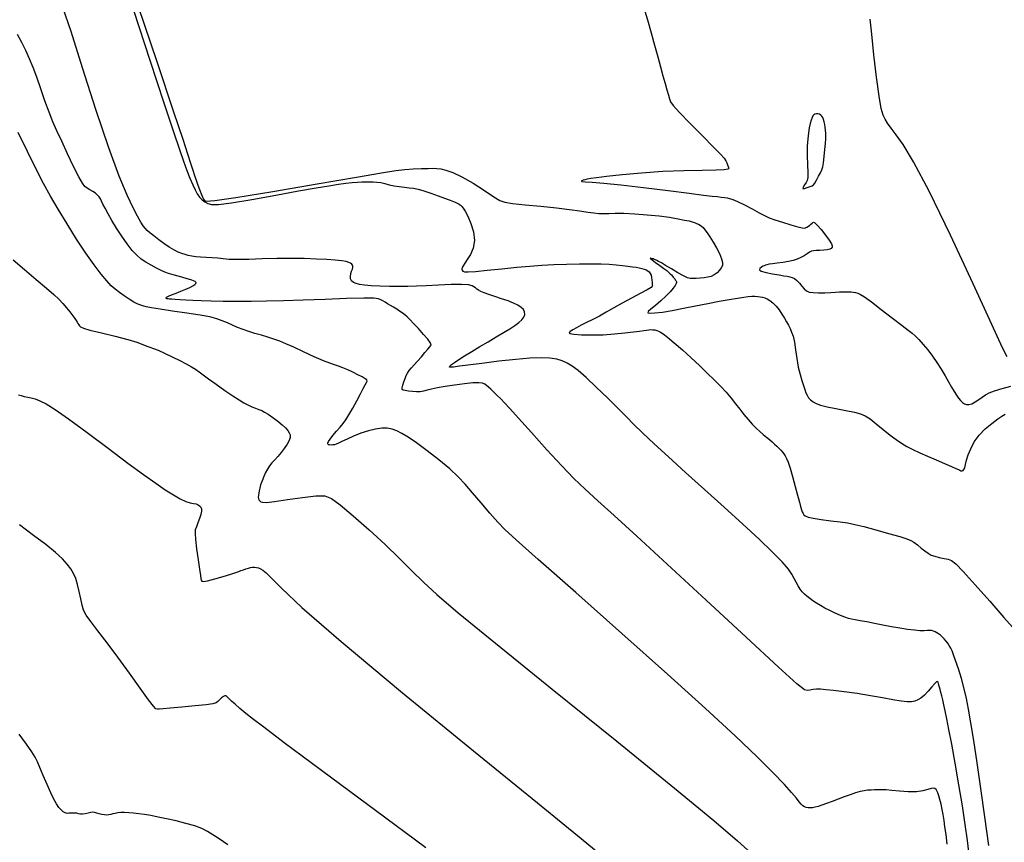
# Model space of a CAD drawing. Extents: x 351664 to 354864, y 1035231 to 1038231.
# Drawn here: x 352585 to 352776, y 1036198 to 1036357 of the extents above; entities that cross this region are included whole.
import ezdxf

# ---------------------------------------------------------------- set-up
doc = ezdxf.new("R2010")
doc.units = 0
doc.header["$MEASUREMENT"] = 0
doc.layers.add('INDEX', color=1, linetype='CONTINUOUS')
doc.layers.add('INTER', color=33, linetype='CONTINUOUS')

msp = doc.modelspace()

# ---------------------------------------------------------------- linework, layer by layer
at = {"layer": 'INDEX', "color": 1, "linetype": 'CONTINUOUS'}
for points, elevation in [([(352776.09, 1036292.01), (352775.19, 1036293.77), (352773.1, 1036298.24), (352773.1, 1036298.24), (352769.5, 1036306.1), (352765.13, 1036315.54), (352761.03, 1036324.06), (352761.03, 1036324.06), (352758, 1036329.76), (352755.95, 1036333.07), (352754.59, 1036334.94), (352754.59, 1036334.94), (352753.64, 1036336.23), (352752.97, 1036337.2), (352752.48, 1036337.99), (352752.48, 1036337.99), (352752.09, 1036338.79), (352751.72, 1036340.08), (352751.32, 1036342.43), (352751.32, 1036342.43), (352750.83, 1036346.13), (352750.33, 1036350.45), (352749.89, 1036354.44), (352749.89, 1036354.44), (352749.57, 1036357.34)], 2360), ([(352768.76, 1036195.65), (352768.41, 1036198.41), (352767.98, 1036201.52), (352767.43, 1036205.11), (352766.76, 1036209.2), (352766.03, 1036213.37), (352765.36, 1036217.08), (352765.36, 1036217.08), (352764.84, 1036219.93), (352764.43, 1036222), (352764.11, 1036223.53), (352764.11, 1036223.53), (352763.85, 1036224.7), (352763.63, 1036225.63), (352763.45, 1036226.4), (352763.45, 1036226.4), (352763.28, 1036227.05), (352763.13, 1036227.62), (352763.01, 1036228.11), (352763.01, 1036228.11), (352762.9, 1036228.5), (352762.8, 1036228.81), (352762.72, 1036229.04), (352762.72, 1036229.04), (352762.62, 1036229.18), (352762.45, 1036229.14), (352762.09, 1036228.83), (352762.09, 1036228.83), (352761.52, 1036228.18), (352760.8, 1036227.35), (352760.08, 1036226.57), (352760.08, 1036226.57), (352759.42, 1036226), (352758.82, 1036225.64), (352758.23, 1036225.41), (352758.23, 1036225.41), (352757.58, 1036225.28), (352756.74, 1036225.26), (352755.57, 1036225.38), (352755.57, 1036225.38), (352753.97, 1036225.66), (352751.96, 1036226.04), (352749.63, 1036226.45), (352749.63, 1036226.45), (352747.07, 1036226.85), (352744.57, 1036227.19), (352742.47, 1036227.45), (352742.47, 1036227.45), (352740.99, 1036227.61), (352739.99, 1036227.68), (352739.24, 1036227.68), (352739.24, 1036227.68), (352738.56, 1036227.62), (352737.94, 1036227.54), (352737.44, 1036227.47), (352737.44, 1036227.47), (352736.9, 1036227.59), (352735.41, 1036228.76), (352731.85, 1036231.96), (352731.85, 1036231.96), (352725.58, 1036237.75), (352717.84, 1036244.95), (352710.33, 1036251.91), (352710.33, 1036251.91), (352704.42, 1036257.33), (352700.07, 1036261.28), (352696.88, 1036264.16), (352696.88, 1036264.16), (352694.44, 1036266.4), (352692.28, 1036268.49), (352689.92, 1036270.93), (352689.92, 1036270.93), (352687.05, 1036274.04), (352684.07, 1036277.34), (352681.53, 1036280.17), (352681.53, 1036280.17), (352679.86, 1036282.03), (352678.85, 1036283.13), (352678.14, 1036283.86), (352678.14, 1036283.86), (352677.44, 1036284.53), (352676.76, 1036285.17), (352676.18, 1036285.72), (352676.18, 1036285.72), (352675.74, 1036286.16), (352675.39, 1036286.49), (352675.03, 1036286.74), (352675.03, 1036286.74), (352674.58, 1036286.91), (352673.87, 1036286.98), (352672.73, 1036286.95), (352672.73, 1036286.95), (352671.09, 1036286.79), (352669.18, 1036286.55), (352667.36, 1036286.27), (352667.36, 1036286.27), (352665.89, 1036285.99), (352664.75, 1036285.74), (352663.87, 1036285.53), (352663.87, 1036285.53), (352663.15, 1036285.36), (352662.51, 1036285.25), (352661.83, 1036285.22), (352661.05, 1036285.27), (352660.27, 1036285.36), (352659.64, 1036285.47), (352659.64, 1036285.47), (352659.24, 1036285.56), (352659.08, 1036285.71), (352659.08, 1036286.02), (352659.08, 1036286.02), (352659.19, 1036286.55), (352659.38, 1036287.2), (352659.6, 1036287.84), (352659.6, 1036287.84), (352659.82, 1036288.39), (352660.07, 1036288.87), (352660.4, 1036289.34), (352660.4, 1036289.34), (352660.84, 1036289.86), (352661.39, 1036290.47), (352662.04, 1036291.19), (352662.04, 1036291.19), (352662.76, 1036292.02), (352663.45, 1036292.84), (352664.01, 1036293.51), (352664.01, 1036293.51), (352664.37, 1036293.92), (352664.55, 1036294.13), (352664.63, 1036294.27), (352664.63, 1036294.27), (352664.62, 1036294.45), (352664.45, 1036294.79), (352663.99, 1036295.41), (352663.99, 1036295.41), (352663.17, 1036296.36), (352662.18, 1036297.47), (352661.24, 1036298.48), (352661.24, 1036298.48), (352660.54, 1036299.21), (352660.01, 1036299.72), (352659.55, 1036300.12), (352659.55, 1036300.12), (352659.07, 1036300.49), (352658.55, 1036300.86), (352657.99, 1036301.24), (352657.99, 1036301.24), (352657.4, 1036301.6), (352656.8, 1036301.96), (352656.24, 1036302.28), (352656.24, 1036302.28), (352655.73, 1036302.57), (352655.3, 1036302.82), (352654.91, 1036303.04), (352654.91, 1036303.04), (352654.49, 1036303.22), (352653.58, 1036303.34), (352651.62, 1036303.36), (352651.62, 1036303.36), (352648.3, 1036303.28), (352644.14, 1036303.12), (352639.87, 1036302.96), (352639.87, 1036302.96), (352636.1, 1036302.83), (352632.81, 1036302.76), (352629.82, 1036302.72), (352629.82, 1036302.72), (352627.01, 1036302.71), (352624.42, 1036302.73), (352622.12, 1036302.78), (352622.12, 1036302.78), (352620.17, 1036302.84), (352618.54, 1036302.92), (352617.17, 1036303), (352617.17, 1036303), (352616.04, 1036303.06), (352615.13, 1036303.12), (352614.46, 1036303.16), (352614.46, 1036303.16), (352614.03, 1036303.19), (352613.78, 1036303.22), (352613.62, 1036303.24), (352613.62, 1036303.24), (352613.5, 1036303.26), (352613.4, 1036303.29), (352613.35, 1036303.34), (352613.35, 1036303.34), (352613.36, 1036303.43), (352613.47, 1036303.55), (352613.69, 1036303.69), (352613.69, 1036303.69), (352614.07, 1036303.86), (352614.62, 1036304.06), (352615.35, 1036304.33), (352615.35, 1036304.33), (352616.24, 1036304.69), (352617.17, 1036305.08), (352617.99, 1036305.45), (352617.99, 1036305.45), (352618.57, 1036305.75), (352618.93, 1036305.99), (352619.13, 1036306.19), (352619.18, 1036306.38), (352618.98, 1036306.58), (352618.37, 1036306.85), (352618.37, 1036306.85), (352617.29, 1036307.19), (352615.98, 1036307.56), (352614.76, 1036307.9), (352614.76, 1036307.9), (352613.86, 1036308.16), (352613.15, 1036308.4), (352612.41, 1036308.72), (352612.41, 1036308.72), (352611.49, 1036309.17), (352610.46, 1036309.72), (352609.45, 1036310.31), (352609.45, 1036310.31), (352608.55, 1036310.92), (352607.7, 1036311.65), (352606.82, 1036312.6), (352606.82, 1036312.6), (352605.83, 1036313.87), (352604.8, 1036315.35), (352603.8, 1036316.9), (352603.8, 1036316.9), (352602.91, 1036318.38), (352602.16, 1036319.7), (352601.58, 1036320.79), (352601.58, 1036320.79), (352601.17, 1036321.57), (352600.9, 1036322.14), (352600.67, 1036322.56), (352600.67, 1036322.56), (352600.43, 1036322.94), (352600.13, 1036323.3), (352599.73, 1036323.65), (352599.73, 1036323.65), (352599.22, 1036324), (352598.65, 1036324.34), (352598.12, 1036324.66), (352598.12, 1036324.66), (352597.67, 1036324.98), (352597.19, 1036325.59), (352596.5, 1036326.82), (352596.5, 1036326.82), (352595.49, 1036328.84), (352594.32, 1036331.31), (352593.2, 1036333.72), (352593.2, 1036333.72), (352592.27, 1036335.72), (352591.48, 1036337.48), (352590.73, 1036339.34), (352590.73, 1036339.34), (352589.94, 1036341.53), (352589.13, 1036343.87), (352588.35, 1036346.1), (352588.35, 1036346.1), (352587.64, 1036348.01), (352586.96, 1036349.68), (352586.25, 1036351.25), (352586.25, 1036351.25), (352585.47, 1036352.83), (352584.61, 1036354.39)], 2370), ([(352625.3, 1036197.61), (352623.64, 1036198.73), (352622.42, 1036199.53), (352622.42, 1036199.53), (352621.36, 1036200.17), (352620.26, 1036200.72), (352618.91, 1036201.24), (352617.21, 1036201.74), (352615.31, 1036202.22), (352613.46, 1036202.63), (352613.46, 1036202.63), (352611.84, 1036202.97), (352610.44, 1036203.24), (352609.21, 1036203.45), (352609.21, 1036203.45), (352608.09, 1036203.61), (352607.07, 1036203.73), (352606.16, 1036203.81), (352606.16, 1036203.81), (352605.34, 1036203.84), (352604.64, 1036203.83), (352604.03, 1036203.78), (352604.03, 1036203.78), (352603.52, 1036203.68), (352603.08, 1036203.57), (352602.69, 1036203.47), (352602.69, 1036203.47), (352602.31, 1036203.39), (352601.91, 1036203.36), (352601.46, 1036203.39), (352601.46, 1036203.39), (352600.95, 1036203.49), (352600.42, 1036203.62), (352599.95, 1036203.75), (352599.95, 1036203.75), (352599.57, 1036203.85), (352599.22, 1036203.89), (352598.82, 1036203.86), (352598.82, 1036203.86), (352598.29, 1036203.74), (352597.72, 1036203.6), (352597.2, 1036203.51), (352597.2, 1036203.51), (352596.79, 1036203.52), (352596.46, 1036203.6), (352596.13, 1036203.69), (352596.13, 1036203.69), (352595.76, 1036203.74), (352595.36, 1036203.75), (352594.96, 1036203.73), (352594.96, 1036203.73), (352594.58, 1036203.69), (352594.22, 1036203.68), (352593.85, 1036203.76), (352593.85, 1036203.76), (352593.46, 1036203.98), (352593.06, 1036204.34), (352592.64, 1036204.84), (352592.64, 1036204.84), (352592.19, 1036205.51), (352591.68, 1036206.42), (352591.08, 1036207.67), (352591.08, 1036207.67), (352590.35, 1036209.29), (352589.61, 1036211.02), (352588.97, 1036212.54), (352588.97, 1036212.54), (352588.49, 1036213.64), (352588.03, 1036214.56), (352587.37, 1036215.61), (352587.37, 1036215.61), (352586.35, 1036217.09), (352584.97, 1036218.99)], 2380)]:
    msp.add_lwpolyline(points, dxfattribs=dict(at, elevation=elevation))
at = {"layer": 'INDEX', "color": 1, "linetype": 'CONTINUOUS', "elevation": 2360}
msp.add_lwpolyline([(352738.91, 1036338.96), (352738.7, 1036338.86), (352738.52, 1036338.66), (352738.35, 1036338.32), (352738.35, 1036338.32), (352738.17, 1036337.81), (352737.98, 1036337.13), (352737.79, 1036336.31), (352737.79, 1036336.31), (352737.63, 1036335.36), (352737.5, 1036334.2), (352737.43, 1036332.75), (352737.43, 1036332.75), (352737.43, 1036330.98), (352737.47, 1036329.18), (352737.5, 1036327.67), (352737.5, 1036327.67), (352737.5, 1036326.71), (352737.42, 1036326.14), (352737.22, 1036325.72), (352737.22, 1036325.72), (352736.9, 1036325.26), (352736.61, 1036324.84), (352736.56, 1036324.58), (352736.56, 1036324.58), (352736.88, 1036324.58), (352737.42, 1036324.75), (352737.96, 1036324.95), (352737.96, 1036324.95), (352738.34, 1036325.1), (352738.6, 1036325.28), (352738.87, 1036325.63), (352738.87, 1036325.63), (352739.22, 1036326.22), (352739.62, 1036326.95), (352739.97, 1036327.63), (352739.97, 1036327.63), (352740.23, 1036328.19), (352740.41, 1036328.76), (352740.56, 1036329.57), (352740.56, 1036329.57), (352740.71, 1036330.75), (352740.85, 1036332.09), (352740.95, 1036333.31), (352740.95, 1036333.31), (352741.01, 1036334.18), (352741.02, 1036334.8), (352741, 1036335.31), (352741, 1036335.31), (352740.96, 1036335.85), (352740.9, 1036336.42), (352740.82, 1036336.98), (352740.82, 1036336.98), (352740.71, 1036337.48), (352740.58, 1036337.92), (352740.42, 1036338.29), (352740.42, 1036338.29), (352740.24, 1036338.58), (352740.02, 1036338.79), (352739.77, 1036338.93), (352739.77, 1036338.93), (352739.48, 1036339), (352739.18, 1036339.01), (352738.91, 1036338.96)], close=True, dxfattribs=at)
at = {"layer": 'INTER', "color": 33, "linetype": 'CONTINUOUS'}
for points, elevation in [([(352606.69, 1036363.65), (352611.63, 1036348.98), (352611.63, 1036348.98), (352614.84, 1036339.39), (352616.61, 1036334.1), (352617.53, 1036331.31), (352617.53, 1036331.31), (352618.12, 1036329.48), (352618.55, 1036328.15), (352618.89, 1036327.12), (352618.89, 1036327.12), (352619.19, 1036326.22), (352619.47, 1036325.41), (352619.72, 1036324.69), (352619.95, 1036324.07), (352620.15, 1036323.54), (352620.33, 1036323.1), (352620.33, 1036323.1), (352620.49, 1036322.76), (352620.64, 1036322.48), (352620.79, 1036322.27), (352620.79, 1036322.27), (352621.16, 1036322.13), (352622.78, 1036322.24), (352626.86, 1036322.83), (352626.86, 1036322.83), (352634.05, 1036324.02), (352642.6, 1036325.48), (352650.19, 1036326.79), (352650.19, 1036326.79), (352655.08, 1036327.63), (352657.82, 1036328.07), (352659.55, 1036328.27), (352659.55, 1036328.27), (352661.19, 1036328.38), (352662.76, 1036328.44), (352664.08, 1036328.47), (352664.08, 1036328.47), (352665.02, 1036328.48), (352665.75, 1036328.45), (352666.51, 1036328.35), (352666.51, 1036328.35), (352667.51, 1036328.13), (352668.84, 1036327.67), (352670.6, 1036326.84), (352670.6, 1036326.84), (352672.77, 1036325.59), (352674.99, 1036324.19), (352676.8, 1036322.99), (352676.8, 1036322.99), (352677.96, 1036322.27), (352678.93, 1036321.9), (352680.42, 1036321.68), (352680.42, 1036321.68), (352682.87, 1036321.43), (352685.9, 1036321.14), (352688.92, 1036320.83), (352688.92, 1036320.83), (352691.43, 1036320.53), (352693.41, 1036320.24), (352694.94, 1036320.01), (352694.94, 1036320.01), (352696.11, 1036319.84), (352697.08, 1036319.74), (352697.99, 1036319.71), (352697.99, 1036319.71), (352699, 1036319.75), (352700.26, 1036319.79), (352701.93, 1036319.79), (352701.93, 1036319.79), (352704.07, 1036319.69), (352706.45, 1036319.51), (352708.77, 1036319.27), (352708.77, 1036319.27), (352710.78, 1036319), (352712.42, 1036318.73), (352713.67, 1036318.48), (352713.67, 1036318.48), (352714.55, 1036318.29), (352715.16, 1036318.13), (352715.61, 1036317.98), (352715.61, 1036317.98), (352716.01, 1036317.83), (352716.36, 1036317.66), (352716.68, 1036317.49), (352716.68, 1036317.49), (352716.97, 1036317.29), (352717.26, 1036317.02), (352717.62, 1036316.61), (352717.62, 1036316.61), (352718.07, 1036316), (352718.6, 1036315.2), (352719.2, 1036314.22), (352719.2, 1036314.22), (352719.84, 1036313.1), (352720.42, 1036311.97), (352720.84, 1036310.99), (352720.84, 1036310.99), (352721.03, 1036310.26), (352721, 1036309.71), (352720.79, 1036309.24), (352720.79, 1036309.24), (352720.43, 1036308.75), (352719.96, 1036308.27), (352719.41, 1036307.87), (352719.41, 1036307.87), (352718.83, 1036307.58), (352718.19, 1036307.4), (352717.48, 1036307.29), (352717.48, 1036307.29), (352716.7, 1036307.22), (352715.93, 1036307.18), (352715.26, 1036307.16), (352714.75, 1036307.18), (352714.22, 1036307.32), (352713.47, 1036307.66), (352713.47, 1036307.66), (352712.38, 1036308.28), (352711.13, 1036309.02), (352710, 1036309.7), (352710, 1036309.7), (352709.19, 1036310.18), (352708.66, 1036310.47), (352708.3, 1036310.66), (352708.3, 1036310.66), (352708.03, 1036310.78), (352707.8, 1036310.87), (352707.6, 1036310.94), (352707.6, 1036310.94), (352707.42, 1036311), (352707.25, 1036311.06), (352707.12, 1036311.09), (352707.12, 1036311.09), (352707.04, 1036311.1), (352707.11, 1036311.02), (352707.43, 1036310.76), (352707.43, 1036310.76), (352708.07, 1036310.28), (352708.88, 1036309.69), (352709.65, 1036309.12), (352709.65, 1036309.12), (352710.23, 1036308.68), (352710.63, 1036308.35), (352710.92, 1036308.09), (352710.92, 1036308.09), (352711.15, 1036307.85), (352711.33, 1036307.63), (352711.49, 1036307.43), (352711.49, 1036307.43), (352711.64, 1036307.25), (352711.77, 1036307.08), (352711.88, 1036306.93), (352711.88, 1036306.93), (352711.98, 1036306.79), (352712.06, 1036306.66), (352712.12, 1036306.54), (352712.12, 1036306.54), (352712.14, 1036306.4), (352712.08, 1036306.19), (352711.88, 1036305.84), (352711.88, 1036305.84), (352711.49, 1036305.29), (352710.89, 1036304.58), (352710.07, 1036303.74), (352710.07, 1036303.74), (352709.07, 1036302.83), (352708.03, 1036301.95), (352707.16, 1036301.23), (352707.16, 1036301.23), (352706.64, 1036300.75), (352706.55, 1036300.5), (352706.96, 1036300.43), (352706.96, 1036300.43), (352707.93, 1036300.49), (352709.39, 1036300.67), (352711.27, 1036300.98), (352711.27, 1036300.98), (352713.46, 1036301.4), (352715.81, 1036301.88), (352718.17, 1036302.35), (352718.17, 1036302.35), (352720.39, 1036302.77), (352722.34, 1036303.12), (352723.94, 1036303.38), (352723.94, 1036303.38), (352725.13, 1036303.57), (352726, 1036303.68), (352726.68, 1036303.73), (352726.68, 1036303.73), (352727.28, 1036303.73), (352727.83, 1036303.7), (352728.32, 1036303.64), (352728.32, 1036303.64), (352728.77, 1036303.56), (352729.2, 1036303.44), (352729.67, 1036303.22), (352729.67, 1036303.22), (352730.2, 1036302.89), (352730.79, 1036302.43), (352731.38, 1036301.82), (352731.38, 1036301.82), (352731.97, 1036301.08), (352732.51, 1036300.28), (352732.99, 1036299.48), (352732.99, 1036299.48), (352733.41, 1036298.77), (352733.77, 1036298.11), (352734.09, 1036297.48), (352734.09, 1036297.48), (352734.39, 1036296.81), (352734.67, 1036295.98), (352734.93, 1036294.86), (352735.16, 1036293.38), (352735.4, 1036291.69), (352735.68, 1036290.04), (352735.68, 1036290.04), (352736.03, 1036288.6), (352736.39, 1036287.41), (352736.71, 1036286.44), (352736.71, 1036286.44), (352736.95, 1036285.67), (352737.15, 1036285.07), (352737.38, 1036284.56), (352737.38, 1036284.56), (352737.68, 1036284.1), (352738.07, 1036283.69), (352738.55, 1036283.32), (352738.55, 1036283.32), (352739.14, 1036282.99), (352739.98, 1036282.67), (352741.24, 1036282.34), (352741.24, 1036282.34), (352742.97, 1036281.98), (352744.88, 1036281.61), (352746.56, 1036281.27), (352746.56, 1036281.27), (352747.75, 1036280.98), (352748.65, 1036280.59), (352749.57, 1036279.98), (352749.57, 1036279.98), (352750.77, 1036279.04), (352752.12, 1036277.94), (352753.45, 1036276.86), (352753.45, 1036276.86), (352754.6, 1036275.99), (352755.66, 1036275.28), (352756.71, 1036274.66), (352756.71, 1036274.66), (352757.87, 1036274.06), (352759.18, 1036273.44), (352760.67, 1036272.77), (352760.67, 1036272.77), (352762.33, 1036272.06), (352763.96, 1036271.38), (352765.3, 1036270.81), (352765.3, 1036270.81), (352766.17, 1036270.43), (352766.66, 1036270.2), (352766.93, 1036270.07), (352766.93, 1036270.07), (352767.11, 1036269.98), (352767.27, 1036269.93), (352767.41, 1036269.93), (352767.41, 1036269.93), (352767.56, 1036270), (352767.72, 1036270.19), (352767.88, 1036270.56), (352767.88, 1036270.56), (352768.05, 1036271.16), (352768.26, 1036271.99), (352768.58, 1036273.02), (352768.58, 1036273.02), (352769.05, 1036274.23), (352769.73, 1036275.53), (352770.67, 1036276.83), (352770.67, 1036276.83), (352771.86, 1036278.07), (352773.14, 1036279.14), (352774.27, 1036279.98), (352774.27, 1036279.98), (352775.08, 1036280.54), (352775.72, 1036280.9)], 2364), ([(352772.55, 1036197.44), (352771.79, 1036203), (352771.03, 1036208.49), (352771.03, 1036208.49), (352770.29, 1036213.47), (352769.62, 1036217.75), (352769.05, 1036221.22), (352769.05, 1036221.22), (352768.6, 1036223.84), (352768.21, 1036225.92), (352767.77, 1036227.8), (352767.77, 1036227.8), (352767.23, 1036229.77), (352766.65, 1036231.67), (352766.13, 1036233.26), (352766.13, 1036233.26), (352765.73, 1036234.38), (352765.44, 1036235.12), (352765.17, 1036235.66), (352764.89, 1036236.15), (352764.59, 1036236.61), (352764.26, 1036237.04), (352764.26, 1036237.04), (352763.91, 1036237.44), (352763.54, 1036237.81), (352763.18, 1036238.13), (352763.18, 1036238.13), (352762.82, 1036238.41), (352762.48, 1036238.64), (352762.14, 1036238.83), (352762.14, 1036238.83), (352761.82, 1036238.96), (352761.47, 1036239.04), (352761.09, 1036239.07), (352761.09, 1036239.07), (352760.64, 1036239.05), (352760.04, 1036239.01), (352759.23, 1036239.02), (352759.23, 1036239.02), (352758.15, 1036239.1), (352756.84, 1036239.27), (352755.34, 1036239.5), (352755.34, 1036239.5), (352753.72, 1036239.79), (352752.05, 1036240.11), (352750.44, 1036240.43), (352750.44, 1036240.43), (352748.96, 1036240.72), (352747.68, 1036240.96), (352746.67, 1036241.14), (352746.67, 1036241.14), (352745.96, 1036241.27), (352745.38, 1036241.4), (352744.72, 1036241.61), (352744.72, 1036241.61), (352743.84, 1036241.97), (352742.82, 1036242.42), (352741.78, 1036242.92), (352741.78, 1036242.92), (352740.83, 1036243.41), (352739.98, 1036243.89), (352739.21, 1036244.36), (352739.21, 1036244.36), (352738.52, 1036244.81), (352737.91, 1036245.26), (352737.36, 1036245.68), (352737.36, 1036245.68), (352736.89, 1036246.11), (352736.46, 1036246.56), (352736.07, 1036247.08), (352736.07, 1036247.08), (352735.69, 1036247.7), (352735.3, 1036248.4), (352734.91, 1036249.15), (352734.91, 1036249.15), (352734.46, 1036249.94), (352733.76, 1036250.95), (352732.55, 1036252.34), (352732.55, 1036252.34), (352730.66, 1036254.28), (352728.11, 1036256.74), (352724.97, 1036259.66), (352724.97, 1036259.66), (352721.35, 1036262.93), (352717.54, 1036266.34), (352713.86, 1036269.65), (352713.86, 1036269.65), (352710.58, 1036272.63), (352707.79, 1036275.2), (352705.57, 1036277.29), (352705.57, 1036277.29), (352703.89, 1036278.94), (352702.43, 1036280.4), (352700.83, 1036282.02), (352700.83, 1036282.02), (352698.81, 1036284.02), (352696.61, 1036286.14), (352694.62, 1036288.01), (352694.62, 1036288.01), (352693.09, 1036289.34), (352691.94, 1036290.2), (352690.97, 1036290.78), (352690.97, 1036290.78), (352690.03, 1036291.22), (352688.96, 1036291.54), (352687.64, 1036291.73), (352687.64, 1036291.73), (352685.94, 1036291.8), (352683.77, 1036291.72), (352681.04, 1036291.51), (352681.04, 1036291.51), (352677.77, 1036291.15), (352674.48, 1036290.74), (352671.78, 1036290.39), (352671.78, 1036290.39), (352670.15, 1036290.18), (352669.34, 1036290.08), (352668.98, 1036290.04), (352668.73, 1036290.01), (352668.51, 1036289.99), (352668.34, 1036289.98), (352668.34, 1036289.98), (352668.22, 1036289.99), (352668.18, 1036290.05), (352668.29, 1036290.21), (352668.29, 1036290.21), (352668.6, 1036290.5), (352669.15, 1036290.93), (352669.99, 1036291.5), (352669.99, 1036291.5), (352671.14, 1036292.23), (352672.54, 1036293.07), (352674.08, 1036293.98), (352674.08, 1036293.98), (352675.68, 1036294.93), (352677.23, 1036295.86), (352678.66, 1036296.71), (352678.66, 1036296.71), (352679.87, 1036297.44), (352680.85, 1036298.07), (352681.63, 1036298.64), (352681.63, 1036298.64), (352682.21, 1036299.18), (352682.58, 1036299.71), (352682.76, 1036300.21), (352682.76, 1036300.21), (352682.73, 1036300.69), (352682.5, 1036301.14), (352682.08, 1036301.58), (352682.08, 1036301.58), (352681.45, 1036302), (352680.61, 1036302.41), (352679.55, 1036302.83), (352679.55, 1036302.83), (352678.28, 1036303.26), (352676.97, 1036303.69), (352675.8, 1036304.08), (352675.8, 1036304.08), (352674.91, 1036304.4), (352674.27, 1036304.67), (352673.82, 1036304.91), (352673.82, 1036304.91), (352673.49, 1036305.13), (352673.22, 1036305.34), (352672.94, 1036305.56), (352672.94, 1036305.56), (352672.56, 1036305.77), (352671.85, 1036305.94), (352670.54, 1036306.02), (352670.54, 1036306.02), (352668.5, 1036305.99), (352666.07, 1036305.89), (352663.72, 1036305.77), (352663.72, 1036305.77), (352661.79, 1036305.68), (352660.13, 1036305.63), (352658.46, 1036305.61), (352658.46, 1036305.61), (352656.6, 1036305.62), (352654.71, 1036305.68), (352653.03, 1036305.76), (352653.03, 1036305.76), (352651.74, 1036305.87), (352650.81, 1036306.02), (352650.13, 1036306.2), (352650.13, 1036306.2), (352649.61, 1036306.42), (352649.26, 1036306.71), (352649.07, 1036307.09), (352649.07, 1036307.09), (352649.05, 1036307.58), (352649.14, 1036308.12), (352649.27, 1036308.61), (352649.27, 1036308.61), (352649.41, 1036309), (352649.5, 1036309.29), (352649.53, 1036309.53), (352649.53, 1036309.53), (352649.46, 1036309.74), (352649.31, 1036309.93), (352649.07, 1036310.1), (352649.07, 1036310.1), (352648.73, 1036310.26), (352648.2, 1036310.42), (352647.35, 1036310.56), (352647.35, 1036310.56), (352646.1, 1036310.69), (352644.46, 1036310.81), (352642.45, 1036310.92), (352642.45, 1036310.92), (352640.12, 1036311.01), (352637.53, 1036311.06), (352634.79, 1036311.05), (352634.79, 1036311.05), (352631.99, 1036310.97), (352629.37, 1036310.87), (352627.19, 1036310.81), (352625.6, 1036310.86), (352624.43, 1036310.96), (352623.39, 1036311.07), (352623.39, 1036311.07), (352622.27, 1036311.14), (352621.11, 1036311.2), (352620.03, 1036311.27), (352620.03, 1036311.27), (352619.12, 1036311.38), (352618.34, 1036311.51), (352617.67, 1036311.64), (352617.67, 1036311.64), (352617.05, 1036311.79), (352616.41, 1036311.98), (352615.71, 1036312.27), (352615.71, 1036312.27), (352614.88, 1036312.69), (352613.95, 1036313.25), (352612.96, 1036313.91), (352612.96, 1036313.91), (352611.96, 1036314.66), (352611.02, 1036315.39), (352610.26, 1036316.02), (352610.26, 1036316.02), (352609.73, 1036316.48), (352609.34, 1036316.88), (352608.96, 1036317.36), (352608.96, 1036317.36), (352608.49, 1036318.08), (352607.86, 1036319.2), (352606.99, 1036320.85), (352606.99, 1036320.85), (352605.83, 1036323.28), (352604.28, 1036326.96), (352602.27, 1036332.43), (352602.27, 1036332.43), (352599.79, 1036339.87), (352597.22, 1036347.94), (352594.98, 1036354.94), (352594.98, 1036354.94), (352593.43, 1036359.59)], 2368), ([(352705.72, 1036359.74), (352706.49, 1036357.22), (352706.49, 1036357.22), (352707.22, 1036354.7), (352707.88, 1036352.3), (352708.48, 1036350.08), (352708.48, 1036350.08), (352709.02, 1036348.1), (352709.5, 1036346.36), (352709.91, 1036344.88), (352709.91, 1036344.88), (352710.26, 1036343.64), (352710.55, 1036342.64), (352710.77, 1036341.9), (352710.99, 1036341.33), (352711.51, 1036340.61), (352712.69, 1036339.31), (352712.69, 1036339.31), (352714.72, 1036337.21), (352717.13, 1036334.77), (352719.26, 1036332.6), (352719.26, 1036332.6), (352720.62, 1036331.2), (352721.33, 1036330.42), (352721.68, 1036329.94), (352721.68, 1036329.94), (352721.88, 1036329.51), (352722.02, 1036329.13), (352722.12, 1036328.83), (352722.12, 1036328.83), (352722.2, 1036328.62), (352722.24, 1036328.49), (352722.21, 1036328.4), (352722.21, 1036328.4), (352722.03, 1036328.3), (352721.35, 1036328.21), (352719.79, 1036328.14), (352719.79, 1036328.14), (352717.09, 1036328.09), (352713.51, 1036328.01), (352709.46, 1036327.85), (352709.46, 1036327.85), (352705.36, 1036327.57), (352701.61, 1036327.22), (352698.61, 1036326.89), (352698.61, 1036326.89), (352696.65, 1036326.65), (352695.52, 1036326.49), (352694.87, 1036326.37), (352694.87, 1036326.37), (352694.41, 1036326.27), (352694.07, 1036326.17), (352693.82, 1036326.09), (352693.82, 1036326.09), (352693.68, 1036326.02), (352693.82, 1036325.95), (352694.47, 1036325.87), (352694.47, 1036325.87), (352695.81, 1036325.78), (352698.05, 1036325.6), (352701.36, 1036325.27), (352701.36, 1036325.27), (352705.76, 1036324.76), (352710.48, 1036324.17), (352714.58, 1036323.65), (352714.58, 1036323.65), (352717.35, 1036323.31), (352719.02, 1036323.11), (352720.03, 1036323), (352720.03, 1036323), (352720.79, 1036322.91), (352721.4, 1036322.82), (352721.91, 1036322.74), (352721.91, 1036322.74), (352722.39, 1036322.65), (352723.01, 1036322.45), (352723.92, 1036322.06), (352723.92, 1036322.06), (352725.25, 1036321.41), (352726.75, 1036320.63), (352728.12, 1036319.9), (352728.12, 1036319.9), (352729.17, 1036319.35), (352730.08, 1036318.93), (352731.17, 1036318.51), (352731.17, 1036318.51), (352732.64, 1036318.04), (352734.23, 1036317.56), (352735.57, 1036317.19), (352735.57, 1036317.19), (352736.41, 1036316.97), (352736.85, 1036316.91), (352737.11, 1036316.97), (352737.11, 1036316.97), (352737.37, 1036317.11), (352737.64, 1036317.31), (352737.9, 1036317.51), (352737.9, 1036317.51), (352738.14, 1036317.7), (352738.34, 1036317.87), (352738.51, 1036318), (352738.51, 1036318), (352738.66, 1036318.07), (352738.9, 1036317.95), (352739.35, 1036317.5), (352739.35, 1036317.5), (352740.09, 1036316.64), (352740.93, 1036315.57), (352741.65, 1036314.59), (352741.65, 1036314.59), (352742.08, 1036313.9), (352742.24, 1036313.47), (352742.22, 1036313.2), (352742.07, 1036312.99), (352741.77, 1036312.83), (352741.29, 1036312.71), (352741.29, 1036312.71), (352740.6, 1036312.64), (352739.83, 1036312.59), (352739.13, 1036312.56), (352739.13, 1036312.56), (352738.62, 1036312.53), (352738.24, 1036312.44), (352737.86, 1036312.26), (352737.86, 1036312.26), (352737.39, 1036311.95), (352736.84, 1036311.58), (352736.2, 1036311.2), (352736.2, 1036311.2), (352735.5, 1036310.89), (352734.69, 1036310.63), (352733.76, 1036310.43), (352733.76, 1036310.43), (352732.7, 1036310.27), (352731.63, 1036310.13), (352730.71, 1036310.02), (352730.71, 1036310.02), (352730.05, 1036309.92), (352729.62, 1036309.83), (352729.32, 1036309.74), (352729.32, 1036309.74), (352729.07, 1036309.64), (352728.84, 1036309.52), (352728.57, 1036309.35), (352728.57, 1036309.35), (352728.27, 1036309.13), (352728.16, 1036308.87), (352728.5, 1036308.59), (352728.5, 1036308.59), (352729.44, 1036308.31), (352730.72, 1036308.06), (352731.97, 1036307.86), (352731.97, 1036307.86), (352732.9, 1036307.71), (352733.56, 1036307.6), (352734.06, 1036307.5), (352734.06, 1036307.5), (352734.52, 1036307.37), (352734.97, 1036307.15), (352735.42, 1036306.8), (352735.42, 1036306.8), (352735.9, 1036306.28), (352736.38, 1036305.69), (352736.84, 1036305.15), (352736.84, 1036305.15), (352737.29, 1036304.77), (352737.82, 1036304.54), (352738.57, 1036304.43), (352738.57, 1036304.43), (352739.62, 1036304.39), (352740.82, 1036304.42), (352741.96, 1036304.47), (352741.96, 1036304.47), (352742.9, 1036304.52), (352743.66, 1036304.56), (352744.3, 1036304.6), (352744.3, 1036304.6), (352744.88, 1036304.61), (352745.41, 1036304.61), (352745.89, 1036304.59), (352745.89, 1036304.59), (352746.32, 1036304.55), (352746.74, 1036304.47), (352747.18, 1036304.33), (352747.18, 1036304.33), (352747.71, 1036304.09), (352748.51, 1036303.6), (352749.82, 1036302.65), (352749.82, 1036302.65), (352751.75, 1036301.18), (352753.9, 1036299.5), (352755.76, 1036298.05), (352755.76, 1036298.05), (352756.97, 1036297.14), (352757.7, 1036296.57), (352758.29, 1036296.06), (352758.29, 1036296.06), (352759, 1036295.34), (352759.83, 1036294.42), (352760.72, 1036293.34), (352760.72, 1036293.34), (352761.63, 1036292.15), (352762.51, 1036290.89), (352763.34, 1036289.61), (352763.34, 1036289.61), (352764.1, 1036288.36), (352764.77, 1036287.19), (352765.35, 1036286.15), (352765.35, 1036286.15), (352765.85, 1036285.29), (352766.29, 1036284.58), (352766.69, 1036284.01), (352767.09, 1036283.54), (352767.48, 1036283.18), (352767.87, 1036282.92), (352767.87, 1036282.92), (352768.26, 1036282.77), (352768.7, 1036282.76), (352769.23, 1036282.92), (352769.23, 1036282.92), (352769.88, 1036283.27), (352770.59, 1036283.73), (352771.27, 1036284.21), (352771.27, 1036284.21), (352771.89, 1036284.63), (352772.62, 1036285.02), (352773.66, 1036285.43), (352773.66, 1036285.43), (352775.14, 1036285.89), (352776.82, 1036286.34)], 2362), ([(352607.08, 1036359.07), (352610.25, 1036349.43), (352612.96, 1036341.15), (352612.96, 1036341.15), (352614.81, 1036335.54), (352615.97, 1036332.1), (352616.75, 1036329.88), (352616.75, 1036329.88), (352617.41, 1036328.08), (352618, 1036326.56), (352618.52, 1036325.3), (352618.52, 1036325.3), (352618.97, 1036324.31), (352619.4, 1036323.52), (352619.84, 1036322.9), (352619.84, 1036322.9), (352620.33, 1036322.39), (352620.86, 1036321.97), (352621.45, 1036321.66), (352621.45, 1036321.66), (352622.18, 1036321.46), (352623.52, 1036321.47), (352626, 1036321.79), (352629.94, 1036322.45), (352634.6, 1036323.31), (352639.01, 1036324.12), (352639.01, 1036324.12), (352642.4, 1036324.72), (352644.86, 1036325.12), (352646.7, 1036325.39), (352646.7, 1036325.39), (352648.17, 1036325.58), (352649.38, 1036325.71), (352650.39, 1036325.8), (352650.39, 1036325.8), (352651.25, 1036325.85), (352652.01, 1036325.87), (352652.72, 1036325.88), (352652.72, 1036325.88), (352653.43, 1036325.86), (352654.16, 1036325.82), (352654.91, 1036325.71), (352654.91, 1036325.71), (352655.71, 1036325.53), (352656.56, 1036325.31), (352657.48, 1036325.11), (352657.48, 1036325.11), (352658.48, 1036324.95), (352659.49, 1036324.83), (352660.43, 1036324.73), (352660.43, 1036324.73), (352661.27, 1036324.61), (352662.14, 1036324.42), (352663.21, 1036324.11), (352663.21, 1036324.11), (352664.57, 1036323.66), (352666.01, 1036323.14), (352667.26, 1036322.69), (352667.26, 1036322.69), (352668.11, 1036322.38), (352668.63, 1036322.19), (352668.98, 1036322.06), (352668.98, 1036322.06), (352669.29, 1036321.93), (352669.58, 1036321.81), (352669.84, 1036321.68), (352669.84, 1036321.68), (352670.08, 1036321.53), (352670.32, 1036321.35), (352670.58, 1036321.11), (352670.58, 1036321.11), (352670.88, 1036320.75), (352671.26, 1036320.16), (352671.75, 1036319.21), (352671.75, 1036319.21), (352672.35, 1036317.83), (352672.86, 1036316.19), (352673.07, 1036314.52), (352673.07, 1036314.52), (352672.81, 1036313.04), (352672.25, 1036311.8), (352671.64, 1036310.82), (352671.64, 1036310.82), (352671.17, 1036310.12), (352670.85, 1036309.63), (352670.67, 1036309.27), (352670.67, 1036309.27), (352670.6, 1036308.98), (352670.64, 1036308.75), (352670.78, 1036308.57), (352670.78, 1036308.57), (352671.09, 1036308.46), (352671.79, 1036308.44), (352673.22, 1036308.53), (352673.22, 1036308.53), (352675.52, 1036308.76), (352678.34, 1036309.06), (352681.21, 1036309.35), (352681.21, 1036309.35), (352683.74, 1036309.57), (352686.06, 1036309.73), (352688.37, 1036309.84), (352688.37, 1036309.84), (352690.84, 1036309.92), (352693.33, 1036309.97), (352695.61, 1036309.98), (352695.61, 1036309.98), (352697.52, 1036309.97), (352699.1, 1036309.92), (352700.45, 1036309.83), (352700.45, 1036309.83), (352701.65, 1036309.71), (352702.69, 1036309.57), (352703.58, 1036309.44), (352703.58, 1036309.44), (352704.32, 1036309.34), (352704.93, 1036309.24), (352705.44, 1036309.13), (352705.44, 1036309.13), (352705.88, 1036309), (352706.27, 1036308.84), (352706.59, 1036308.66), (352706.85, 1036308.44), (352707.05, 1036308.16), (352707.2, 1036307.8), (352707.2, 1036307.8), (352707.3, 1036307.35), (352707.35, 1036306.87), (352707.39, 1036306.45), (352707.39, 1036306.45), (352707.41, 1036306.14), (352707.44, 1036305.93), (352707.46, 1036305.78), (352707.46, 1036305.78), (352707.44, 1036305.65), (352707.19, 1036305.43), (352706.46, 1036304.99), (352706.46, 1036304.99), (352705.12, 1036304.28), (352703.39, 1036303.36), (352701.59, 1036302.39), (352701.59, 1036302.39), (352699.97, 1036301.47), (352698.53, 1036300.64), (352697.2, 1036299.88), (352697.2, 1036299.88), (352695.93, 1036299.22), (352694.74, 1036298.63), (352693.68, 1036298.11), (352693.68, 1036298.11), (352692.78, 1036297.64), (352692.07, 1036297.24), (352691.57, 1036296.92), (352691.57, 1036296.92), (352691.33, 1036296.69), (352691.5, 1036296.51), (352692.27, 1036296.39), (352692.27, 1036296.39), (352693.73, 1036296.29), (352695.7, 1036296.25), (352697.91, 1036296.29), (352697.91, 1036296.29), (352700.12, 1036296.43), (352702.14, 1036296.62), (352703.8, 1036296.82), (352703.8, 1036296.82), (352704.98, 1036296.98), (352705.78, 1036297.09), (352706.34, 1036297.17), (352706.34, 1036297.17), (352706.78, 1036297.24), (352707.17, 1036297.27), (352707.53, 1036297.26), (352707.53, 1036297.26), (352707.91, 1036297.2), (352708.29, 1036297.09), (352708.66, 1036296.97), (352708.66, 1036296.97), (352709.03, 1036296.81), (352709.56, 1036296.48), (352710.41, 1036295.83), (352710.41, 1036295.83), (352711.7, 1036294.74), (352713.29, 1036293.35), (352714.97, 1036291.82), (352714.97, 1036291.82), (352716.58, 1036290.31), (352718.07, 1036288.87), (352719.42, 1036287.53), (352719.42, 1036287.53), (352720.63, 1036286.3), (352721.71, 1036285.15), (352722.68, 1036284.04), (352722.68, 1036284.04), (352723.55, 1036282.94), (352724.37, 1036281.87), (352725.16, 1036280.84), (352725.16, 1036280.84), (352725.97, 1036279.87), (352726.76, 1036279), (352727.53, 1036278.22), (352727.53, 1036278.22), (352728.25, 1036277.57), (352728.91, 1036277), (352729.53, 1036276.49), (352729.53, 1036276.49), (352730.1, 1036276.01), (352730.63, 1036275.55), (352731.11, 1036275.11), (352731.11, 1036275.11), (352731.55, 1036274.7), (352731.95, 1036274.31), (352732.3, 1036273.94), (352732.3, 1036273.94), (352732.61, 1036273.59), (352732.89, 1036273.24), (352733.15, 1036272.84), (352733.15, 1036272.84), (352733.41, 1036272.36), (352733.71, 1036271.63), (352734.09, 1036270.48), (352734.56, 1036268.83), (352735.07, 1036266.95), (352735.54, 1036265.22), (352735.54, 1036265.22), (352735.89, 1036263.92), (352736.14, 1036263.03), (352736.32, 1036262.42), (352736.32, 1036262.42), (352736.46, 1036262), (352736.6, 1036261.69), (352736.77, 1036261.45), (352736.77, 1036261.45), (352737.03, 1036261.23), (352737.57, 1036261.01), (352738.57, 1036260.78), (352738.57, 1036260.78), (352740.13, 1036260.54), (352741.98, 1036260.3), (352743.76, 1036260.07), (352743.76, 1036260.07), (352745.22, 1036259.87), (352746.62, 1036259.6), (352748.37, 1036259.18), (352748.37, 1036259.18), (352750.68, 1036258.56), (352753.17, 1036257.85), (352755.3, 1036257.23), (352755.3, 1036257.23), (352756.66, 1036256.81), (352757.46, 1036256.49), (352758.06, 1036256.13), (352758.06, 1036256.13), (352758.73, 1036255.61), (352759.46, 1036255.02), (352760.16, 1036254.45), (352760.16, 1036254.45), (352760.78, 1036254), (352761.39, 1036253.66), (352762.1, 1036253.41), (352762.1, 1036253.41), (352762.97, 1036253.19), (352763.88, 1036253.02), (352764.69, 1036252.85), (352764.69, 1036252.85), (352765.34, 1036252.62), (352766.17, 1036251.97), (352767.61, 1036250.48), (352767.61, 1036250.48), (352769.92, 1036247.91), (352772.73, 1036244.73), (352775.48, 1036241.6), (352775.48, 1036241.6), (352777.73, 1036239.06)], 2366), ([(352764.49, 1036197.74), (352764.27, 1036199.56), (352764.06, 1036201.06), (352764.06, 1036201.06), (352763.88, 1036202.33), (352763.7, 1036203.43), (352763.52, 1036204.45), (352763.52, 1036204.45), (352763.31, 1036205.43), (352763.1, 1036206.34), (352762.89, 1036207.1), (352762.89, 1036207.1), (352762.7, 1036207.66), (352762.52, 1036208.04), (352762.34, 1036208.31), (352762.34, 1036208.31), (352762.13, 1036208.49), (352761.85, 1036208.57), (352761.4, 1036208.5), (352761.4, 1036208.5), (352760.74, 1036208.29), (352759.8, 1036208.04), (352758.54, 1036207.87), (352758.54, 1036207.87), (352756.96, 1036207.87), (352755.29, 1036207.99), (352753.79, 1036208.13), (352753.79, 1036208.13), (352752.67, 1036208.22), (352751.83, 1036208.26), (352751.14, 1036208.26), (352751.14, 1036208.26), (352750.46, 1036208.24), (352749.77, 1036208.2), (352749.08, 1036208.14), (352749.08, 1036208.14), (352748.4, 1036208.04), (352747.65, 1036207.89), (352746.78, 1036207.64), (352746.78, 1036207.64), (352745.74, 1036207.28), (352744.58, 1036206.85), (352743.39, 1036206.4), (352743.39, 1036206.4), (352742.23, 1036205.96), (352741.16, 1036205.57), (352740.25, 1036205.24), (352740.25, 1036205.24), (352739.52, 1036205.01), (352738.94, 1036204.86), (352738.45, 1036204.77), (352738.45, 1036204.77), (352738.01, 1036204.73), (352737.6, 1036204.74), (352737.24, 1036204.8), (352737.24, 1036204.8), (352736.91, 1036204.92), (352736.59, 1036205.12), (352736.26, 1036205.43), (352736.26, 1036205.43), (352735.88, 1036205.9), (352735.31, 1036206.62), (352734.4, 1036207.71), (352734.4, 1036207.71), (352732.99, 1036209.29), (352730.85, 1036211.53), (352727.75, 1036214.59), (352727.75, 1036214.59), (352723.45, 1036218.68), (352717.73, 1036223.95), (352710.39, 1036230.58), (352710.39, 1036230.58), (352701.55, 1036238.48), (352692.63, 1036246.4), (352685.39, 1036252.8), (352685.39, 1036252.8), (352681.08, 1036256.62), (352678.9, 1036258.62), (352677.57, 1036260.01), (352677.57, 1036260.01), (352676.03, 1036261.76), (352674.31, 1036263.78), (352672.66, 1036265.72), (352672.66, 1036265.72), (352671.26, 1036267.35), (352669.88, 1036268.81), (352668.25, 1036270.33), (352668.25, 1036270.33), (352666.17, 1036272.07), (352663.9, 1036273.85), (352661.82, 1036275.39), (352660.21, 1036276.48), (352659, 1036277.2), (352658.01, 1036277.67), (352658.01, 1036277.67), (352657.1, 1036278), (352656.17, 1036278.18), (352655.11, 1036278.19), (352655.11, 1036278.19), (352653.88, 1036278.03), (352652.51, 1036277.69), (352651.08, 1036277.23), (352651.08, 1036277.23), (352649.66, 1036276.67), (352648.38, 1036276.09), (352647.37, 1036275.61), (352647.37, 1036275.61), (352646.7, 1036275.28), (352646.28, 1036275.1), (352645.96, 1036275), (352645.96, 1036275), (352645.62, 1036274.95), (352645.29, 1036274.94), (352645.01, 1036274.95), (352645.01, 1036274.95), (352644.82, 1036274.98), (352644.71, 1036275.05), (352644.66, 1036275.16), (352644.66, 1036275.16), (352644.66, 1036275.32), (352644.78, 1036275.62), (352645.1, 1036276.09), (352645.1, 1036276.09), (352645.65, 1036276.8), (352646.34, 1036277.61), (352647.03, 1036278.41), (352647.03, 1036278.41), (352647.61, 1036279.09), (352648.15, 1036279.81), (352648.76, 1036280.76), (352648.76, 1036280.76), (352649.49, 1036282.05), (352650.26, 1036283.5), (352650.96, 1036284.85), (352650.96, 1036284.85), (352651.49, 1036285.87), (352651.87, 1036286.58), (352652.12, 1036287.04), (352652.12, 1036287.04), (352652.25, 1036287.32), (352652.21, 1036287.53), (352651.91, 1036287.76), (352651.91, 1036287.76), (352651.3, 1036288.11), (352650.47, 1036288.55), (352649.51, 1036289.03), (352649.51, 1036289.03), (352648.52, 1036289.49), (352647.57, 1036289.9), (352646.72, 1036290.22), (352646.72, 1036290.22), (352645.96, 1036290.47), (352645.08, 1036290.75), (352643.82, 1036291.24), (352643.82, 1036291.24), (352642.03, 1036292.02), (352639.98, 1036292.96), (352638.06, 1036293.85), (352638.06, 1036293.85), (352636.56, 1036294.53), (352635.36, 1036295.04), (352634.25, 1036295.44), (352634.25, 1036295.44), (352633.06, 1036295.82), (352631.81, 1036296.17), (352630.56, 1036296.53), (352630.56, 1036296.53), (352629.38, 1036296.89), (352628.27, 1036297.28), (352627.22, 1036297.69), (352627.22, 1036297.69), (352626.21, 1036298.13), (352625.24, 1036298.58), (352624.25, 1036299), (352624.25, 1036299), (352623.2, 1036299.37), (352621.85, 1036299.72), (352619.96, 1036300.08), (352619.96, 1036300.08), (352617.41, 1036300.47), (352614.64, 1036300.86), (352612.2, 1036301.21), (352612.2, 1036301.21), (352610.53, 1036301.49), (352609.51, 1036301.71), (352608.85, 1036301.89), (352608.85, 1036301.89), (352608.32, 1036302.05), (352607.78, 1036302.27), (352607.11, 1036302.61), (352606.24, 1036303.15), (352605.28, 1036303.8), (352604.35, 1036304.46), (352604.35, 1036304.46), (352603.54, 1036305.07), (352602.77, 1036305.77), (352601.9, 1036306.7), (352601.9, 1036306.7), (352600.8, 1036308.03), (352599.46, 1036309.81), (352597.87, 1036312.07), (352597.87, 1036312.07), (352596.07, 1036314.8), (352594.21, 1036317.75), (352592.49, 1036320.57), (352592.49, 1036320.57), (352591.03, 1036323.07), (352589.68, 1036325.53), (352588.25, 1036328.32), (352588.25, 1036328.32), (352586.58, 1036331.72), (352584.76, 1036335.42)], 2372), ([(352583.79, 1036310.8), (352585.97, 1036308.9), (352588.24, 1036306.97), (352590.22, 1036305.29), (352591.64, 1036304.06), (352592.62, 1036303.15), (352593.39, 1036302.35), (352593.39, 1036302.35), (352594.11, 1036301.52), (352594.77, 1036300.69), (352595.31, 1036299.96), (352595.31, 1036299.96), (352595.7, 1036299.42), (352595.96, 1036299.03), (352596.15, 1036298.72), (352596.15, 1036298.72), (352596.32, 1036298.45), (352596.48, 1036298.21), (352596.62, 1036297.99), (352596.62, 1036297.99), (352596.82, 1036297.8), (352597.37, 1036297.55), (352598.65, 1036297.19), (352598.65, 1036297.19), (352600.86, 1036296.65), (352603.52, 1036296.02), (352605.98, 1036295.39), (352605.98, 1036295.39), (352607.74, 1036294.84), (352608.88, 1036294.41), (352609.64, 1036294.08), (352609.64, 1036294.08), (352610.25, 1036293.85), (352610.91, 1036293.62), (352611.82, 1036293.27), (352611.82, 1036293.27), (352613.09, 1036292.7), (352614.56, 1036292.01), (352616.01, 1036291.3), (352616.01, 1036291.3), (352617.25, 1036290.66), (352618.26, 1036290.1), (352619.08, 1036289.6), (352619.08, 1036289.6), (352619.78, 1036289.11), (352620.54, 1036288.53), (352621.59, 1036287.75), (352621.59, 1036287.75), (352623.07, 1036286.69), (352624.74, 1036285.52), (352626.3, 1036284.45), (352626.3, 1036284.45), (352627.51, 1036283.66), (352628.43, 1036283.1), (352629.21, 1036282.69), (352629.21, 1036282.69), (352629.97, 1036282.36), (352630.7, 1036282.08), (352631.34, 1036281.83), (352631.34, 1036281.83), (352631.88, 1036281.61), (352632.43, 1036281.32), (352633.11, 1036280.9), (352633.11, 1036280.9), (352634, 1036280.28), (352634.98, 1036279.56), (352635.85, 1036278.85), (352635.85, 1036278.85), (352636.5, 1036278.26), (352636.93, 1036277.76), (352637.2, 1036277.32), (352637.2, 1036277.32), (352637.36, 1036276.9), (352637.38, 1036276.42), (352637.2, 1036275.84), (352637.2, 1036275.84), (352636.8, 1036275.11), (352636.24, 1036274.29), (352635.61, 1036273.47), (352635.61, 1036273.47), (352634.98, 1036272.74), (352634.39, 1036272.08), (352633.85, 1036271.48), (352633.85, 1036271.48), (352633.39, 1036270.9), (352632.99, 1036270.3), (352632.62, 1036269.62), (352632.62, 1036269.62), (352632.26, 1036268.84), (352631.94, 1036268.02), (352631.67, 1036267.25), (352631.67, 1036267.25), (352631.48, 1036266.6), (352631.36, 1036266.06), (352631.29, 1036265.61), (352631.29, 1036265.61), (352631.24, 1036265.22), (352631.22, 1036264.88), (352631.26, 1036264.58), (352631.26, 1036264.58), (352631.35, 1036264.33), (352631.5, 1036264.13), (352631.71, 1036263.97), (352632.04, 1036263.86), (352632.79, 1036263.85), (352634.34, 1036264.02), (352634.34, 1036264.02), (352636.86, 1036264.38), (352639.78, 1036264.8), (352642.35, 1036265.11), (352642.35, 1036265.11), (352644.06, 1036265.13), (352645.39, 1036264.62), (352647.06, 1036263.36), (352647.06, 1036263.36), (352649.59, 1036261.22), (352652.67, 1036258.51), (352655.77, 1036255.68), (352655.77, 1036255.68), (352658.47, 1036253.07), (352660.86, 1036250.68), (352663.15, 1036248.43), (352663.15, 1036248.43), (352665.75, 1036246.03), (352669.91, 1036242.49), (352677.1, 1036236.59), (352677.1, 1036236.59), (352688.05, 1036227.73), (352700.57, 1036217.62), (352711.75, 1036208.56), (352711.75, 1036208.56), (352719.34, 1036202.28), (352723.9, 1036198.38), (352726.65, 1036195.89)], 2374), ([(352584.85, 1036284.64), (352585.32, 1036284.51), (352585.93, 1036284.36), (352586.61, 1036284.23), (352586.61, 1036284.23), (352587.29, 1036284.09), (352588.05, 1036283.88), (352588.97, 1036283.52), (352588.97, 1036283.52), (352590.16, 1036282.91), (352591.9, 1036281.81), (352594.5, 1036280), (352594.5, 1036280), (352598.09, 1036277.36), (352602.16, 1036274.32), (352605.99, 1036271.46), (352605.99, 1036271.46), (352609.03, 1036269.21), (352611.36, 1036267.55), (352613.21, 1036266.29), (352613.21, 1036266.29), (352614.78, 1036265.3), (352616.1, 1036264.56), (352617.18, 1036264.05), (352617.18, 1036264.05), (352618.02, 1036263.77), (352618.66, 1036263.64), (352619.17, 1036263.54), (352619.17, 1036263.54), (352619.57, 1036263.39), (352619.87, 1036263.19), (352620.09, 1036262.92), (352620.09, 1036262.92), (352620.21, 1036262.58), (352620.21, 1036262.13), (352620.09, 1036261.52), (352620.09, 1036261.52), (352619.83, 1036260.73), (352619.52, 1036259.88), (352619.23, 1036259.12), (352619.23, 1036259.12), (352619.03, 1036258.52), (352618.97, 1036257.82), (352619.05, 1036256.66), (352619.05, 1036256.66), (352619.27, 1036254.84), (352619.56, 1036252.76), (352619.83, 1036250.92), (352619.83, 1036250.92), (352620.01, 1036249.73), (352620.11, 1036249.09), (352620.18, 1036248.77), (352620.18, 1036248.77), (352620.28, 1036248.58), (352620.62, 1036248.54), (352621.41, 1036248.69), (352621.41, 1036248.69), (352622.78, 1036249.05), (352624.41, 1036249.52), (352625.87, 1036249.96), (352625.87, 1036249.96), (352626.84, 1036250.28), (352627.42, 1036250.49), (352627.86, 1036250.66), (352627.86, 1036250.66), (352628.32, 1036250.82), (352628.81, 1036250.97), (352629.29, 1036251.11), (352629.29, 1036251.11), (352629.72, 1036251.22), (352630.11, 1036251.29), (352630.49, 1036251.32), (352630.87, 1036251.28), (352631.26, 1036251.18), (352631.66, 1036251.02), (352631.66, 1036251.02), (352632.1, 1036250.76), (352632.75, 1036250.22), (352633.8, 1036249.16), (352633.8, 1036249.16), (352635.68, 1036247.23), (352639.66, 1036243.5), (352647.24, 1036236.92), (352647.24, 1036236.92), (352659.14, 1036227.02), (352672.88, 1036215.76), (352685.21, 1036205.71), (352685.21, 1036205.71), (352693.66, 1036198.81), (352698.82, 1036194.55)], 2376), ([(352663.63, 1036197.02), (352653.89, 1036204.25), (352645.44, 1036210.51), (352645.44, 1036210.51), (352639.73, 1036214.73), (352636.25, 1036217.33), (352633.97, 1036219.05), (352633.97, 1036219.05), (352632.03, 1036220.52), (352630.3, 1036221.86), (352628.83, 1036223.03), (352628.83, 1036223.03), (352627.63, 1036224), (352626.71, 1036224.79), (352626.04, 1036225.39), (352626.04, 1036225.39), (352625.61, 1036225.81), (352625.34, 1036226.09), (352625.15, 1036226.28), (352625.15, 1036226.28), (352624.97, 1036226.4), (352624.76, 1036226.42), (352624.48, 1036226.3), (352624.48, 1036226.3), (352624.12, 1036226.01), (352623.73, 1036225.64), (352623.38, 1036225.3), (352623.38, 1036225.3), (352623.06, 1036225.05), (352622.45, 1036224.87), (352621.16, 1036224.69), (352621.16, 1036224.69), (352618.99, 1036224.46), (352616.43, 1036224.22), (352614.19, 1036224.03), (352614.19, 1036224.03), (352612.78, 1036223.91), (352612.06, 1036223.86), (352611.71, 1036223.85), (352611.71, 1036223.85), (352611.42, 1036223.93), (352610.92, 1036224.41), (352609.95, 1036225.65), (352609.95, 1036225.65), (352608.33, 1036227.91), (352606.27, 1036230.83), (352604.06, 1036233.89), (352604.06, 1036233.89), (352601.98, 1036236.67), (352600.18, 1036239.01), (352598.8, 1036240.81), (352598.8, 1036240.81), (352597.92, 1036242.05), (352597.42, 1036242.99), (352597.12, 1036243.97), (352597.12, 1036243.97), (352596.85, 1036245.21), (352596.57, 1036246.61), (352596.26, 1036247.97), (352596.26, 1036247.97), (352595.89, 1036249.12), (352595.45, 1036250.11), (352594.92, 1036251.01), (352594.92, 1036251.01), (352594.25, 1036251.91), (352593.32, 1036252.92), (352591.97, 1036254.14), (352591.97, 1036254.14), (352590.1, 1036255.67), (352587.75, 1036257.46), (352584.99, 1036259.48)], 2378)]:
    msp.add_lwpolyline(points, dxfattribs=dict(at, elevation=elevation))

doc.saveas('drawing.dxf')
